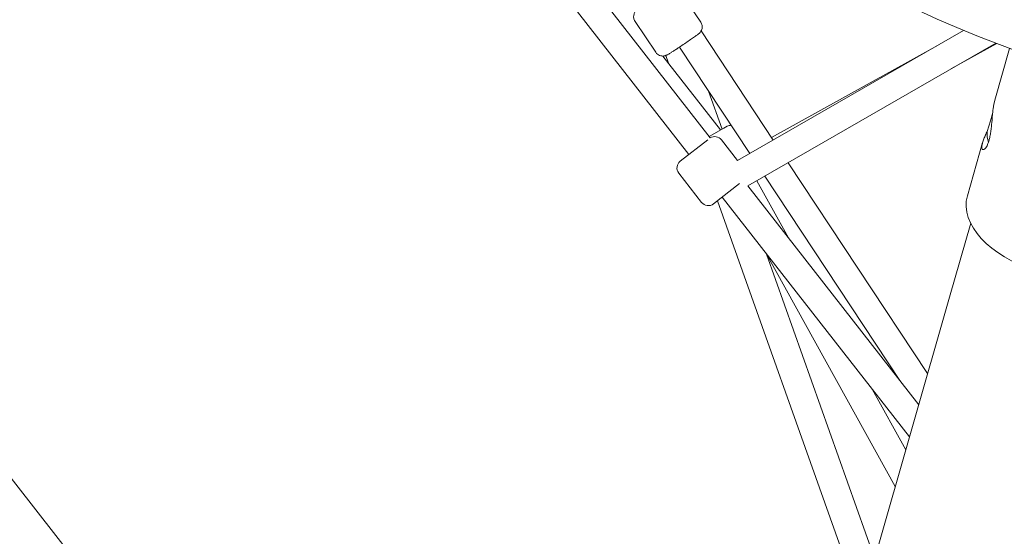
# Model space of a CAD drawing. Units: millimetres. Extents: x -13741 to 15015, y -10345 to 9282.
# Drawn here: x -603 to -21, y -6748 to -6442 of the extents above; entities that cross this region are included whole.
import ezdxf

# ---------------------------------------------------------------- set-up
doc = ezdxf.new("R2010")
doc.units = ezdxf.units.MM
doc.header["$LTSCALE"] = 0.2
doc.header["$MEASUREMENT"] = 0
doc.header["$PDMODE"] = 1
doc.layers.add('HAGS-Dim Plan', color=7, linetype='Continuous', lineweight=50)
doc.layers.add('HAGS-Plan', color=7, linetype='Continuous')
doc.styles.get("Standard").update_dxf_attribs({"font": 'g13f12d.shx', "height": 300})
doc.dimstyles.new('HAGS - Dim Plan', dxfattribs={"dimtxt": 300, "dimasz": 200, "dimexe": 0.18, "dimexo": 0.0625, "dimgap": 150, "dimtad": 0, "dimlfac": 0.001, "dimrnd": 0.05, "dimzin": 1, "dimdsep": 46, "dimtxsty": 'Standard', "dimblk": 'HAGS - Dim Plan arrow', "dimcen": 0.1, "dimse1": 1, "dimse2": 1, "dimclrd": 1, "dimadec": 0, "dimazin": 0, "dimtfac": 1, "dimtofl": 0, "dimtmove": 0, "dimatfit": 3, "dimfxl": 1, "dimtolj": 1, "dimtzin": 0, "dimarcsym": 0})

# ---------------------------------------------------------------- blocks, each defined once
blk = doc.blocks.new('HAGS - Dim Plan arrow')
at = {"color": 1, "lineweight": 0}
blk.add_lwpolyline([(0, 0, 0, 0.35, 0), (-1, 0, 0.015, 0.015, 0)], format="xyseb", dxfattribs=at)
blk = doc.blocks.new('*D6')
at = {"layer": 'Defpoints', "color": 0, "transparency": 16777216}
for p in [(-3212.59, 7649.16), (-502.61, -8446.09), (14756.49, -8446.09)]:
    blk.add_point(p, dxfattribs=at)
at = {"layer": 'HAGS-Dim Plan', "color": 1, "lineweight": -2, "transparency": 16777216}
for p, q in [((14756.49, 7449.16), (14756.49, 585.6)), ((14756.49, -8246.09), (14756.49, -1382.53))]:
    blk.add_line(p, q, dxfattribs=at)
at = {"layer": 'HAGS-Dim Plan', "color": 1, "lineweight": -2, "transparency": 16777216, "xscale": 200, "yscale": 200, "zscale": 200}
for p, rotation in [((14756.49, 7649.16), 90), ((14756.49, -8446.09), 270)]:
    blk.add_blockref('HAGS - Dim Plan arrow', p, dxfattribs=dict(at, rotation=rotation))
at = {"layer": 'HAGS-Dim Plan', "color": 0, "lineweight": 50, "transparency": 16777216, "insert": (14756.49, -398.47), "char_height": 300, "attachment_point": 5, "rotation": 90}
blk.add_mtext('\\A1;{\\H1.66667x;16.10m}', dxfattribs=at)
blk = doc.blocks.new('*D9')
at = {"layer": 'Defpoints', "color": 0, "transparency": 16777216}
for p in [(-3112.94, 6090.94, 1026.19), (-245.83, -7438.97, 355.69), (13911.16, -7438.97)]:
    blk.add_point(p, dxfattribs=at)
at = {"layer": 'HAGS-Dim Plan', "color": 1, "lineweight": -2, "transparency": 16777216}
for p, q in [((13911.16, 5890.94), (13911.16, 360.05)), ((13911.16, -7238.97), (13911.16, -1708.08))]:
    blk.add_line(p, q, dxfattribs=at)
at = {"layer": 'HAGS-Dim Plan', "color": 1, "lineweight": -2, "transparency": 16777216, "xscale": 200, "yscale": 200, "zscale": 200}
for p, rotation in [((13911.16, 6090.94), 90), ((13911.16, -7438.97), 270)]:
    blk.add_blockref('HAGS - Dim Plan arrow', p, dxfattribs=dict(at, rotation=rotation))
at = {"layer": 'HAGS-Dim Plan', "color": 0, "lineweight": 50, "transparency": 16777216, "insert": (13911.16, -674.01), "char_height": 300, "attachment_point": 5, "rotation": 90}
blk.add_mtext('\\A1;{\\H1.66667x;13.55m}', dxfattribs=at)

msp = doc.modelspace()

# ---------------------------------------------------------------- linework, layer by layer
at = {"lineweight": 0}
for centre, radius, start, end in [((214.389, -5824.994), 675.236, 184.6575, 252.472406), ((-182.362, -6509.572), 5, 91.374103, 119), ((-16.028, -6510.069), 15, 172.9834, 198.025942), ((-192.144, -6516.238), 5, 38, 121.909196), ((-209.481, -6529.783), 5, 128, 218), ((-195.936, -6547.119), 5, 218, 308)]:
    msp.add_arc(centre, radius, start, end, dxfattribs=at)
msp.add_ellipse((6.092, -6560.391), major_axis=(-48.832, 14.002), ratio=0.6090233, start_param=0, end_param=1.5707963, dxfattribs=at)
for points, knots in [([(-230.972, -6431.312), (-231.009, -6431.337), (-231.045, -6431.362), (-232.046, -6432.042), (-232.968, -6432.674), (-234.651, -6433.837), (-235.409, -6434.367), (-236.712, -6435.293), (-237.236, -6435.674), (-237.861, -6436.152), (-238.029, -6436.281), (-238.364, -6436.573), (-238.47, -6436.664), (-238.753, -6436.958), (-238.881, -6437.088), (-239.241, -6437.571), (-239.453, -6437.828), (-239.815, -6438.721), (-239.915, -6439.008), (-240.043, -6439.652), (-240.084, -6439.957), (-240.094, -6440.849), (-240.012, -6441.52), (-239.609, -6442.538), (-239.441, -6442.862), (-239.238, -6443.163)], [3.3713981, 3.3713981, 3.3713981, 3.3713981, 3.3837637, 3.3837637, 3.7073909, 3.7073909, 4.0341441, 4.0341441, 4.3753775, 4.3753775, 4.5438832, 4.5438832, 4.6120929, 4.6120929, 4.6512662, 4.6512662, 4.6805184, 4.6805184, 4.6907037, 4.6907037, 4.6975508, 4.6975508, 4.7076972, 4.7076972, 4.712389, 4.712389, 4.712389, 4.712389]), ([(-214.428, -6459.283), (-213.503, -6458.674), (-212.518, -6458.02), (-210.53, -6456.691), (-209.528, -6456.016), (-207.603, -6454.708), (-206.68, -6454.076), (-204.997, -6452.912), (-204.24, -6452.382), (-202.937, -6451.456), (-202.413, -6451.075), (-201.788, -6450.598), (-201.62, -6450.469), (-201.285, -6450.177), (-201.179, -6450.085), (-200.895, -6449.792), (-200.768, -6449.662), (-200.408, -6449.179), (-200.195, -6448.921), (-199.834, -6448.028), (-199.734, -6447.742), (-199.606, -6447.098), (-199.565, -6446.793), (-199.555, -6445.9), (-199.637, -6445.23), (-200.04, -6444.211), (-200.208, -6443.888), (-200.411, -6443.587)], [5.8774843, 5.8774843, 5.8774843, 5.8774843, 6.2021677, 6.2021677, 6.5253563, 6.5253563, 6.8489836, 6.8489836, 7.1757367, 7.1757367, 7.5169701, 7.5169701, 7.6854759, 7.6854759, 7.7536856, 7.7536856, 7.7928589, 7.7928589, 7.8221111, 7.8221111, 7.8322964, 7.8322964, 7.8391434, 7.8391434, 7.8492899, 7.8492899, 7.8539816, 7.8539816, 7.8539816, 7.8539816]), ([(-226.978, -6461.424), (-226.68, -6461.868), (-226.309, -6462.258), (-225.51, -6462.89), (-225.086, -6463.117), (-224.216, -6463.471), (-223.803, -6463.554), (-222.949, -6463.666), (-222.6, -6463.643), (-221.891, -6463.574), (-221.648, -6463.506), (-221.232, -6463.391), (-221.091, -6463.338), (-220.833, -6463.239), (-220.735, -6463.195), (-220.501, -6463.088), (-220.399, -6463.036), (-219.962, -6462.807), (-219.701, -6462.65), (-219.01, -6462.232), (-218.608, -6461.982), (-217.682, -6461.397), (-217.159, -6461.062), (-216.016, -6460.323), (-215.396, -6459.919), (-214.638, -6459.421), (-214.534, -6459.352), (-214.428, -6459.283)], [4.712389, 4.712389, 4.712389, 4.712389, 4.7193007, 4.7193007, 4.726919, 4.726919, 4.7369339, 4.7369339, 4.7524079, 4.7524079, 4.7775118, 4.7775118, 4.8070397, 4.8070397, 4.8434848, 4.8434848, 4.9084436, 4.9084436, 5.1414627, 5.1414627, 5.3744817, 5.3744817, 5.6075008, 5.6075008, 5.8405199, 5.8405199, 5.8774843, 5.8774843, 5.8774843, 5.8774843]), ([(-26.471, -6489.655), (-26.877, -6491.069), (-27.204, -6492.853), (-27.536, -6495.412), (-27.598, -6495.936), (-27.886, -6498.54), (-28.069, -6500.789), (-28.381, -6504.127), (-28.488, -6505.197), (-28.669, -6506.762), (-28.731, -6507.258), (-28.924, -6508.702), (-29.067, -6509.62), (-29.388, -6511.351), (-29.567, -6512.177), (-29.957, -6513.684), (-30.166, -6514.368), (-30.614, -6515.613), (-30.85, -6516.168), (-31.608, -6517.672), (-32.143, -6518.352), (-32.806, -6518.845), (-32.983, -6518.933), (-33.268, -6519.003), (-33.382, -6519.005), (-33.645, -6518.944), (-33.78, -6518.844), (-33.99, -6518.53), (-34.066, -6518.314), (-34.109, -6518.043)], [-4.7432569, -4.7432569, -4.7432569, -4.7432569, -4.0198695, -4.0198695, -3.8402356, -3.8402356, -3.1491259, -3.1491259, -2.8285707, -2.8285707, -2.6741345, -2.6741345, -2.3762848, -2.3762848, -2.0883273, -2.0883273, -1.8109509, -1.8109509, -1.5337038, -1.5337038, -0.945362, -0.945362, -0.7126093, -0.7126093, -0.5366097, -0.5366097, -0.2702119, -0.2702119, -0.000001, -0.000001, -0.000001, -0.000001]), ([(-34.109, -6518.043), (-34.137, -6517.866), (-34.15, -6517.666), (-34.148, -6517.445), (-34.147, -6517.334), (-34.142, -6517.218), (-34.133, -6517.096), (-34.129, -6517.035), (-34.124, -6516.973), (-34.117, -6516.91), (-34.111, -6516.846), (-34.104, -6516.782), (-34.096, -6516.715), (-34.062, -6516.447), (-34.013, -6516.16), (-33.948, -6515.854), (-33.882, -6515.547), (-33.8, -6515.219), (-33.703, -6514.875), (-33.509, -6514.188), (-33.253, -6513.437), (-32.938, -6512.621), (-32.78, -6512.214), (-32.609, -6511.793), (-32.426, -6511.361), (-32.334, -6511.144), (-32.239, -6510.925), (-32.141, -6510.702), (-32.092, -6510.591), (-32.042, -6510.479), (-31.992, -6510.366), (-31.941, -6510.253), (-31.89, -6510.139), (-31.838, -6510.025), (-31.632, -6509.571), (-31.415, -6509.109), (-31.19, -6508.638), (-31.062, -6508.369), (-30.93, -6508.096), (-30.797, -6507.823)], [0, 0, 0, 0, 0.015625, 0.015625, 0.015625, 0.0234375, 0.0234375, 0.0234375, 0.02734375, 0.02734375, 0.02734375, 0.03125, 0.03125, 0.03125, 0.046875, 0.046875, 0.046875, 0.0625, 0.0625, 0.0625, 0.09375, 0.09375, 0.09375, 0.109375, 0.109375, 0.109375, 0.1171875, 0.1171875, 0.1171875, 0.12109375, 0.12109375, 0.12109375, 0.125, 0.125, 0.125, 0.140625, 0.140625, 0.140625, 0.14955503, 0.14955503, 0.14955503, 0.14955503])]:
    msp.add_open_spline(points, degree=3, knots=knots, dxfattribs=at)
at = {"layer": 'HAGS-Plan', "lineweight": 0}
for p, q in [((-1207.762, -5945.964), (-242.097, -7181.959)), ((-194.787, -6511.994), (-354.533, -6307.529)), ((-207.413, -6521.822), (-367.124, -6317.401)), ((-200.411, -6443.587), (-212.671, -6425.326)), ((-226.978, -6461.424), (-239.238, -6443.163)), ((-157.504, -6513.335), (-200.185, -6448.801)), ((-178.581, -6525.482), (-44.927, -6448.45)), ((-172.544, -6540.47), (-25.98, -6455.997)), ((-60.017, -6457.148), (-158.544, -6511.762)), ((-25.363, -6456.232), (-52.143, -6471.077)), ((-219.544, -6467.759), (-221.113, -6463.345)), ((-171.393, -6521.339), (-213.041, -6458.366)), ((-17.706, -6459.087), (-26.471, -6489.655)), ((-188.628, -6507.329), (-222.762, -6463.64)), ((-187.808, -6506.874), (-195.775, -6484.473)), ((-27.727, -6497.116), (-29.104, -6501.919)), ((-29.104, -6501.919), (-30.915, -6508.237)), ((-195.47, -6511.121), (-186.748, -6506.286)), ((-186.748, -6506.286), (-184.786, -6505.199)), ((-212.559, -6525.843), (-196.233, -6513.088)), ((-188.204, -6513.16), (-178.578, -6525.481)), ((-33.686, -6514.815), (-42.74, -6546.389)), ((-66.229, -6651.343), (-148.661, -6526.705)), ((-213.421, -6532.861), (-199.876, -6550.197)), ((-192.858, -6551.059), (-177.438, -6539.012)), ((-148.583, -6571.133), (-167.266, -6537.428)), ((-82.631, -6655.548), (-162.55, -6534.71)), ((-71.514, -6669.776), (-172.541, -6540.468)), ((-105.519, -6788.363), (-190.557, -6549.261)), ((-76.966, -6688.787), (-187.712, -6547.039)), ((-40.764, -6562.537), (-53.295, -6606.236)), ((-85.385, -6718.148), (-161.966, -6579.992)), ((-97.563, -6760.618), (-161.512, -6580.811)), ((-53.295, -6606.236), (-261.33, -7331.74)), ((-79.148, -6696.397), (-98.996, -6660.589))]:
    msp.add_line(p, q, dxfattribs=at)

# ---------------------------------------------------------------- dimensions: what is measured, and where the dimension line sits
at = {"layer": 'HAGS-Dim Plan', "lineweight": 50}
for base, p1, p2, picture, middle in [((14756.493, -8446.09), (-3212.587, 7649.156), (-502.609, -8446.09), '*D6', (14756.493, -398.467)), ((13911.163, -7438.966), (-3112.942, 6090.938, 1026.194), (-245.835, -7438.966, 355.693), '*D9', (13911.163, -674.014))]:
    dim = msp.add_linear_dim(base=base, p1=p1, p2=p2, angle=90, text='{\\H1.66667x;<>}', dimstyle='HAGS - Dim Plan', override={"dimpost": 'm'}, dxfattribs=at)
    dim.commit()
    dim.dimension.update_dxf_attribs({"geometry": picture, "text_midpoint": middle})

doc.saveas('drawing.dxf')
